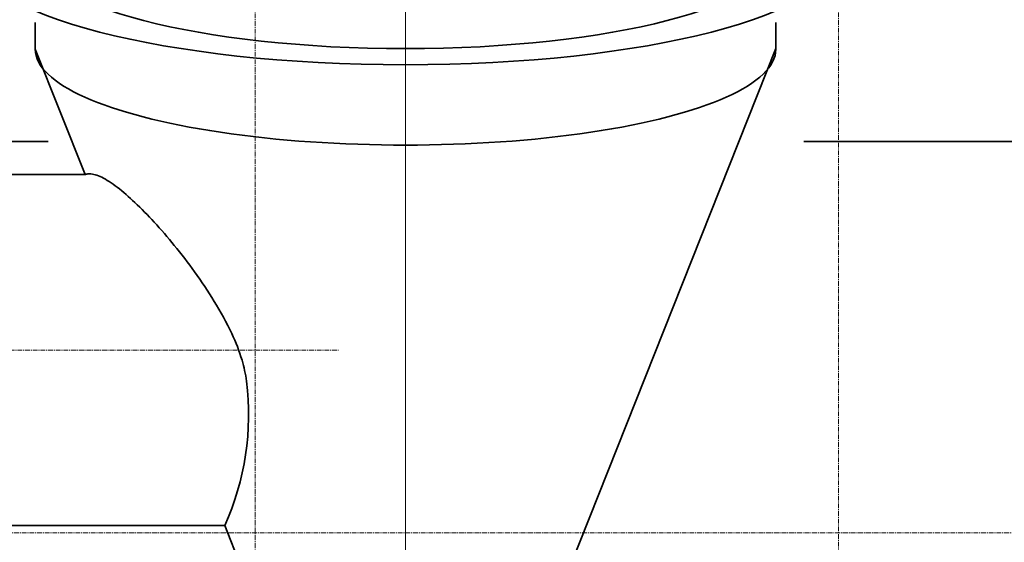
# Model space of a CAD drawing. Extents: x -143972 to 35836, y 1587 to 37261.
# Drawn here: x -95852 to -94569, y 13027 to 13708 of the extents above; entities that cross this region are included whole.
import ezdxf

# ---------------------------------------------------------------- set-up
doc = ezdxf.new("R2010")
doc.units = 0
doc.header["$LTSCALE"] = 5
doc.linetypes.add('CENTER', pattern=[2, 1.25, -0.25, 0.25, -0.25])
doc.layers.add('CENT001', color=213, linetype='CENTER', lineweight=13)
doc.layers.add('LINE002', color=4, linetype='CONTINUOUS', lineweight=35)

msp = doc.modelspace()

# ---------------------------------------------------------------- linework, layer by layer
at = {"layer": 'CENT001'}
for p, q in [((-95348.8865, 14084.7596), (-95348.8865, 12579.5312)), ((-95544.8584, 12960.1611), (-95544.8584, 13737.8332)), ((-95544.8584, 12960.1611), (-95544.8584, 13737.8332)), ((-94784.8584, 13737.8332), (-94784.8584, 4905.236)), ((-97034.4869, 13277.7551), (-95436.0162, 13277.7551)), ((-99148.914, 13039.7549), (-93349.7958, 13039.7549))]:
    msp.add_line(p, q, dxfattribs=at)
at = {"layer": 'CENT001', "ltscale": 0.5}
msp.add_line((-95348.8249, 12431.3693), (-95348.8249, 14059.947), dxfattribs=at)
at = {"layer": 'LINE002'}
for p, q in [((-95831.3865, 13704.6197), (-95831.3865, 13669.8069)), ((-94866.3865, 13704.6197), (-94866.3865, 13669.8069)), ((-95766.3909, 13506.4551), (-95831.3865, 13669.8069)), ((-95203.3865, 12822.8343), (-94866.3865, 13670.6129)), ((-96026.5515, 13549.7549), (-95814.5171, 13549.7549)), ((-94829.9012, 13549.7549), (-93558.8604, 13549.7549)), ((-96049.8084, 13506.4551), (-95766.3909, 13506.4551)), ((-96049.8084, 13049.1551), (-95584.4368, 13049.1551)), ((-95494.3865, 12822.8343), (-95584.4368, 13049.1551))]:
    msp.add_line(p, q, dxfattribs=at)
msp.add_arc((-95902.2205, 13193.1407), 348.8816, 335.6250361, 7.2373651, dxfattribs=at)
for major_axis, ratio in [((564, 0), 0.258773155), ((-482.5, 0), 0.258819045)]:
    msp.add_ellipse((-95348.9481, 13795.4931), major_axis=major_axis, ratio=ratio, dxfattribs=at)
msp.add_ellipse((-95348.8865, 13669.8069), major_axis=(-482.5, 0), ratio=0.258819045, start_param=6.283185307, end_param=9.424777961, dxfattribs=at)
for points, knots in [([(-95766.4019, 13506.4829), (-95765.962, 13506.6468), (-95764.1068, 13507.2359), (-95762.1441, 13507.4551), (-95760.6693, 13507.4551)], [0, 0, 0, 0, 0.241459375, 1, 1, 1, 1]), ([(-95760.6583, 13507.4273), (-95758.145, 13507.4273), (-95752.5755, 13506.3982), (-95744.0217, 13502.8203), (-95734.5205, 13497.2571), (-95719.8347, 13486.7297), (-95700.0244, 13469.266), (-95675.2377, 13443.8116), (-95649.1565, 13413.5705), (-95622.7621, 13379.2034), (-95597.2484, 13341.1183), (-95582.1006, 13313.6704), (-95575.3109, 13299.2756)], [0, 0, 0, 0, 0.0265058, 0.058814385, 0.097465008, 0.14236324, 0.249215164, 0.375406373, 0.516881172, 0.670132342, 0.832144205, 1, 1, 1, 1]), ([(-95575.3109, 13299.2756), (-95570.0255, 13288.0701), (-95561.9583, 13267.7704), (-95557.2928, 13246.3962), (-95556.1185, 13237.0929)], [0, 0, 0, 0, 0.2597742256, 0.4560635381, 0.4560635381, 0.4560635381, 0.4560635381])]:
    msp.add_open_spline(points, degree=3, knots=knots, dxfattribs=at)

doc.saveas('drawing.dxf')
